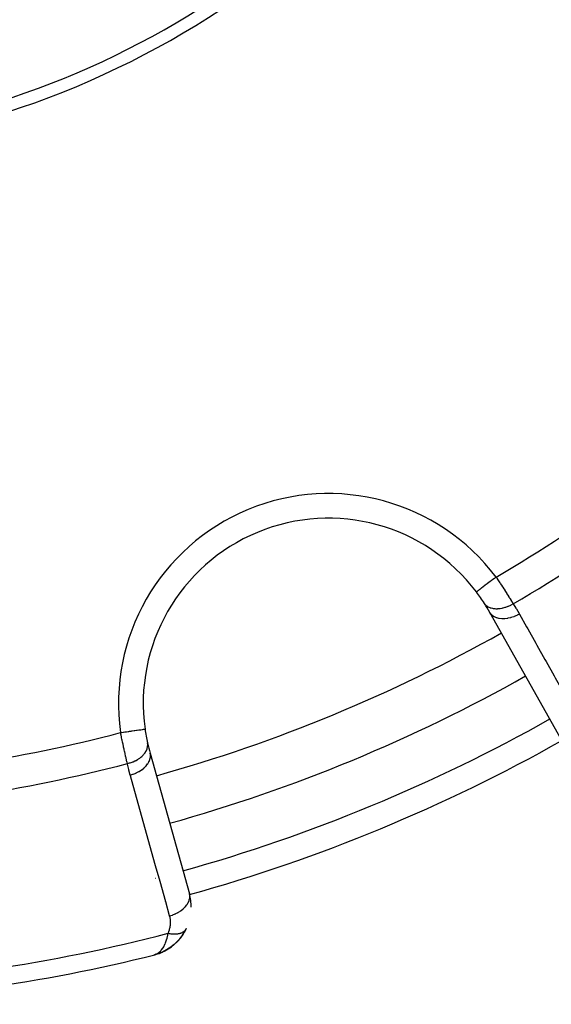
# Model space of a CAD drawing. Units: millimetres. Extents: x -298 to 508, y -323 to 323.
# Drawn here: x -211 to -190, y -105 to -65 of the extents above; entities that cross this region are included whole.
import ezdxf

# ---------------------------------------------------------------- set-up
doc = ezdxf.new("R2010")
doc.units = ezdxf.units.MM
doc.linetypes.add('DASHED', pattern=[9.652, 8.128, -1.524])
doc.layers.add('nevidi', color=4, linetype='DASHED')

msp = doc.modelspace()

# ---------------------------------------------------------------- linework, layer by layer
at = {"color": 2}
for p, q in [((-189.509, -94.222), (-192.416, -89.062)), ((-206.379, -93.786), (-206.377, -93.786)), ((-206.174, -94.76), (-204.58, -100.464)), ((-204.841, -102.109), (-204.943, -102.249)), ((-204.712, -101.884), (-204.79, -102.028)), ((-205.194, -102.511), (-205.311, -102.605)), ((-205.194, -102.511), (-205.181, -102.5)), ((-205.001, -102.319), (-205.118, -102.442)), ((-205.99, -102.932), (-206.026, -102.944)), ((-205.99, -102.932), (-206.026, -102.944)), ((-205.989, -102.932), (-206.026, -102.944)), ((-205.989, -102.932), (-206.026, -102.944)), ((-205.989, -102.932), (-206.026, -102.944)), ((-205.988, -102.932), (-206.026, -102.944)), ((-205.988, -102.932), (-206.026, -102.944)), ((-205.994, -102.933), (-206.026, -102.944)), ((-205.993, -102.933), (-206.026, -102.944)), ((-205.992, -102.933), (-206.026, -102.944)), ((-205.991, -102.933), (-206.026, -102.944)), ((-206.002, -102.935), (-206.026, -102.944)), ((-205.843, -102.887), (-205.975, -102.928)), ((-205.844, -102.888), (-205.975, -102.928)), ((-205.854, -102.89), (-205.974, -102.928)), ((-205.847, -102.888), (-205.973, -102.927)), ((-205.851, -102.889), (-205.973, -102.927)), ((-205.862, -102.892), (-205.971, -102.927)), ((-205.86, -102.891), (-205.97, -102.926)), ((-205.871, -102.894), (-205.968, -102.925)), ((-205.868, -102.893), (-205.966, -102.924)), ((-205.88, -102.896), (-205.963, -102.923)), ((-205.877, -102.895), (-205.959, -102.922)), ((-205.881, -102.896), (-205.944, -102.916)), ((-205.89, -102.897), (-205.944, -102.916)), ((-205.886, -102.897), (-205.944, -102.916)), ((-205.902, -102.901), (-205.936, -102.912)), ((-205.899, -102.899), (-205.929, -102.909)), ((-205.908, -102.9), (-205.918, -102.904)), ((-205.904, -102.899), (-205.908, -102.901)), ((-205.845, -102.887), (-205.876, -102.897)), ((-205.811, -102.877), (-205.839, -102.885)), ((-205.607, -102.788), (-205.808, -102.876)), ((-205.599, -102.784), (-205.804, -102.875)), ((-205.8, -102.873), (-205.797, -102.872)), ((-205.547, -102.753), (-205.599, -102.784)), ((-205.538, -102.749), (-205.591, -102.78)), ((-205.533, -102.746), (-205.583, -102.776))]:
    msp.add_line(p, q, dxfattribs=at)
for points in [[(-192.96, -88.228), (-192.961, -88.229), (-192.961, -88.229)], [(-204.713, -101.886), (-204.712, -101.884), (-204.705, -101.871)], [(-205.194, -102.511), (-205.377, -102.652), (-205.516, -102.74)], [(-205.015, -102.333), (-205.181, -102.5), (-205.173, -102.492)], [(-205.015, -102.333), (-205.001, -102.319), (-204.992, -102.308)], [(-205.983, -102.931), (-205.944, -102.916), (-205.911, -102.901)], [(-205.825, -102.882), (-205.821, -102.88), (-205.817, -102.879), (-205.812, -102.878), (-205.808, -102.876), (-205.804, -102.875)], [(-205.399, -102.666), (-205.591, -102.78), (-205.8, -102.873)], [(-205.388, -102.659), (-205.583, -102.776), (-205.731, -102.846)], [(-205.607, -102.788), (-205.599, -102.784), (-205.591, -102.78), (-205.583, -102.776), (-205.577, -102.773)], [(-205.399, -102.666), (-205.388, -102.659), (-205.377, -102.652), (-205.369, -102.647)]]:
    msp.add_lwpolyline(points, dxfattribs=at)
for centre, radius, start, end in [((-222.861, -35.004), 35.494, 283.8434, 346.1513), ((-222.868, -35), 35, 285.702, 344.298), ((-198.95, -92.742), 7.5, 37.0018, 187.9982), ((-198.95, -92.742), 7.5, 32.6543, 37.0018), ((-198.95, -92.742), 7.5, 32.6543, 37.0018), ((-198.95, -92.742), 7.5, 29.3921, 32.6543), ((-222.868, -35), 65, 285.6079, 299.3921), ((-198.95, -92.742), 7.5, 187.9982, 192.3457), ((-198.95, -92.742), 7.5, 192.3457, 195.6079), ((-206.507, -101.002), 2, 0, 15.6079), ((-206.507, -101.002), 2, 297.6874, 333.6991), ((-206.507, -101.002), 2, 334.2445, 334.4799), ((-222.868, -35), 70, 272.42177, 283.959), ((-206.507, -101.002), 2, 290.7897, 294.5703), ((-206.507, -101.002), 2, 295.1538, 297.2664)]:
    msp.add_arc(centre, radius, start, end, dxfattribs=at)
at = {"layer": 'nevidi', "color": 7, "linetype": 'Continuous'}
for p, q in [((-205.946, -99.828), (-205.945, -99.828)), ((-205.606, -100.773), (-205.605, -100.772)), ((-204.724, -101.905), (-204.713, -101.886))]:
    msp.add_line(p, q, dxfattribs=at)
for points in [[(-192.162, -87.627), (-192.2, -87.655), (-192.232, -87.679), (-192.247, -87.691), (-192.306, -87.735), (-192.329, -87.753), (-192.344, -87.764), (-192.41, -87.814), (-192.424, -87.824), (-192.438, -87.835), (-192.509, -87.888), (-192.515, -87.893), (-192.529, -87.903), (-192.601, -87.958), (-192.603, -87.959), (-192.613, -87.967), (-192.68, -88.017), (-192.688, -88.023), (-192.691, -88.025), (-192.751, -88.07), (-192.761, -88.078), (-192.763, -88.08), (-192.813, -88.117), (-192.821, -88.124), (-192.828, -88.129), (-192.865, -88.156), (-192.872, -88.162), (-192.881, -88.169), (-192.906, -88.188), (-192.912, -88.192), (-192.921, -88.199), (-192.936, -88.21), (-192.94, -88.213), (-192.948, -88.219), (-192.955, -88.224), (-192.956, -88.225), (-192.96, -88.228)], [(-192.162, -87.627), (-192.122, -87.687), (-192.121, -87.689), (-192.114, -87.699), (-192.066, -87.772), (-192.058, -87.784), (-192.01, -87.857), (-192.003, -87.869), (-191.984, -87.897), (-191.956, -87.941), (-191.948, -87.953), (-191.902, -88.024), (-191.894, -88.036), (-191.852, -88.101), (-191.848, -88.107), (-191.841, -88.119), (-191.796, -88.189), (-191.789, -88.2), (-191.745, -88.27), (-191.738, -88.281), (-191.726, -88.298), (-191.695, -88.348), (-191.688, -88.359), (-191.647, -88.425), (-191.64, -88.436), (-191.608, -88.486), (-191.6, -88.5), (-191.593, -88.51), (-191.555, -88.573), (-191.549, -88.583), (-191.511, -88.643), (-191.505, -88.653), (-191.5, -88.661), (-191.47, -88.711)], [(-191.47, -88.711), (-191.471, -88.712), (-191.56, -88.763), (-191.566, -88.766), (-191.569, -88.767), (-191.576, -88.771), (-191.668, -88.814), (-191.684, -88.821), (-191.685, -88.821), (-191.687, -88.822), (-191.778, -88.856), (-191.795, -88.861), (-191.803, -88.864), (-191.806, -88.865), (-191.889, -88.888), (-191.905, -88.892), (-191.923, -88.896), (-191.925, -88.896), (-191.998, -88.909), (-192.014, -88.911), (-192.04, -88.914), (-192.042, -88.915), (-192.104, -88.919), (-192.119, -88.92), (-192.153, -88.92), (-192.155, -88.92), (-192.205, -88.918), (-192.22, -88.917), (-192.259, -88.912), (-192.262, -88.912), (-192.3, -88.905), (-192.314, -88.902), (-192.358, -88.891), (-192.36, -88.89), (-192.388, -88.881), (-192.4, -88.877), (-192.446, -88.857), (-192.448, -88.856), (-192.467, -88.847), (-192.478, -88.841), (-192.524, -88.812), (-192.526, -88.811), (-192.536, -88.803), (-192.546, -88.795), (-192.589, -88.755), (-192.591, -88.754), (-192.595, -88.749), (-192.603, -88.74), (-192.636, -88.696)], [(-191.47, -88.711), (-191.358, -88.889), (-191.342, -88.917), (-191.233, -89.103), (-191.22, -89.126)], [(-191.22, -89.126), (-191.313, -89.175), (-191.324, -89.18), (-191.327, -89.181), (-191.436, -89.228), (-191.447, -89.232), (-191.449, -89.233), (-191.56, -89.269), (-191.571, -89.272), (-191.574, -89.273), (-191.685, -89.297), (-191.695, -89.299), (-191.698, -89.3), (-191.807, -89.313), (-191.817, -89.313), (-191.819, -89.314), (-191.923, -89.315), (-191.933, -89.314), (-191.936, -89.314), (-192.034, -89.303), (-192.043, -89.301), (-192.045, -89.301), (-192.135, -89.278), (-192.143, -89.275), (-192.145, -89.275), (-192.225, -89.24), (-192.233, -89.236), (-192.234, -89.236), (-192.304, -89.19), (-192.31, -89.186), (-192.311, -89.184), (-192.368, -89.13), (-192.373, -89.124), (-192.374, -89.122), (-192.416, -89.062)], [(-191.22, -89.126), (-190.929, -89.643), (-190.881, -89.728), (-190.558, -90.302), (-190.51, -90.387), (-190.186, -90.961), (-190.138, -91.047), (-189.815, -91.621), (-189.767, -91.706), (-189.444, -92.28), (-189.396, -92.365), (-189.073, -92.939), (-189.025, -93.024), (-188.702, -93.598), (-188.654, -93.684), (-188.33, -94.258), (-188.314, -94.286)], [(-207.368, -93.925), (-207.367, -93.925), (-207.321, -93.919), (-207.263, -93.91), (-207.245, -93.908), (-207.189, -93.9), (-207.142, -93.894), (-207.125, -93.891), (-207.061, -93.882), (-207.026, -93.877), (-207.008, -93.875), (-206.938, -93.865), (-206.914, -93.861), (-206.897, -93.859), (-206.822, -93.848), (-206.809, -93.847), (-206.794, -93.845), (-206.716, -93.834), (-206.712, -93.833), (-206.698, -93.831), (-206.626, -93.821), (-206.622, -93.82), (-206.614, -93.819), (-206.551, -93.81), (-206.542, -93.809), (-206.541, -93.809), (-206.489, -93.802), (-206.48, -93.801), (-206.477, -93.8), (-206.439, -93.795), (-206.433, -93.794), (-206.427, -93.793), (-206.404, -93.79), (-206.4, -93.789), (-206.394, -93.788), (-206.383, -93.787), (-206.381, -93.787), (-206.379, -93.786)], [(-207.091, -95.182), (-207.104, -95.126), (-207.104, -95.125), (-207.107, -95.115), (-207.123, -95.046), (-207.126, -95.035), (-207.143, -94.963), (-207.145, -94.951), (-207.152, -94.925), (-207.162, -94.878), (-207.165, -94.866), (-207.183, -94.79), (-207.185, -94.777), (-207.201, -94.708), (-207.203, -94.699), (-207.206, -94.687), (-207.224, -94.607), (-207.227, -94.593), (-207.245, -94.512), (-207.247, -94.499), (-207.252, -94.479), (-207.265, -94.416), (-207.268, -94.403), (-207.286, -94.32), (-207.289, -94.306), (-207.303, -94.242), (-207.307, -94.222), (-207.31, -94.208), (-207.327, -94.124), (-207.33, -94.11), (-207.348, -94.024), (-207.351, -94.01), (-207.353, -93.999), (-207.368, -93.925)], [(-207.091, -95.182), (-207.008, -95.159), (-206.99, -95.154), (-206.981, -95.151), (-206.978, -95.15), (-206.894, -95.121), (-206.877, -95.114), (-206.859, -95.107), (-206.856, -95.106), (-206.785, -95.074), (-206.769, -95.066), (-206.744, -95.053), (-206.741, -95.052), (-206.683, -95.019), (-206.669, -95.011), (-206.637, -94.99), (-206.635, -94.989), (-206.59, -94.958), (-206.577, -94.948), (-206.542, -94.921), (-206.54, -94.919), (-206.507, -94.891), (-206.495, -94.88), (-206.458, -94.845), (-206.457, -94.843), (-206.434, -94.819), (-206.424, -94.808), (-206.389, -94.764), (-206.387, -94.762), (-206.374, -94.743), (-206.366, -94.732), (-206.334, -94.679), (-206.333, -94.677), (-206.326, -94.665), (-206.32, -94.653), (-206.295, -94.592), (-206.295, -94.591), (-206.292, -94.585), (-206.289, -94.572), (-206.273, -94.505), (-206.273, -94.504), (-206.273, -94.503), (-206.271, -94.492), (-206.268, -94.424), (-206.268, -94.419), (-206.268, -94.417), (-206.268, -94.413), (-206.277, -94.347), (-206.277, -94.346)], [(-206.974, -95.651), (-206.865, -95.617), (-206.862, -95.616), (-206.852, -95.612), (-206.741, -95.567), (-206.739, -95.566), (-206.739, -95.566), (-206.729, -95.561), (-206.625, -95.508), (-206.623, -95.506), (-206.622, -95.506), (-206.613, -95.501), (-206.517, -95.439), (-206.516, -95.438), (-206.515, -95.438), (-206.507, -95.432), (-206.421, -95.364), (-206.42, -95.362), (-206.419, -95.362), (-206.412, -95.356), (-206.338, -95.282), (-206.337, -95.281), (-206.337, -95.28), (-206.331, -95.273), (-206.27, -95.196), (-206.269, -95.194), (-206.268, -95.194), (-206.264, -95.187), (-206.217, -95.106), (-206.216, -95.105), (-206.216, -95.104), (-206.212, -95.097), (-206.18, -95.016), (-206.18, -95.014), (-206.18, -95.014), (-206.178, -95.007), (-206.161, -94.925), (-206.161, -94.924), (-206.161, -94.923), (-206.161, -94.916), (-206.16, -94.836), (-206.16, -94.836), (-206.16, -94.835), (-206.161, -94.828), (-206.174, -94.76)], [(-206.974, -95.651), (-207.028, -95.448), (-207.036, -95.417), (-207.085, -95.207), (-207.091, -95.182)], [(-205.38, -101.355), (-205.54, -100.783), (-205.566, -100.689), (-205.743, -100.055), (-205.77, -99.96), (-205.947, -99.326), (-205.973, -99.232), (-206.151, -98.597), (-206.177, -98.503), (-206.354, -97.869), (-206.381, -97.774), (-206.558, -97.14), (-206.584, -97.046), (-206.762, -96.411), (-206.788, -96.317), (-206.965, -95.683), (-206.974, -95.651)], [(-205.38, -101.355), (-205.279, -101.324), (-205.268, -101.32), (-205.256, -101.315), (-205.155, -101.274), (-205.145, -101.27), (-205.145, -101.27), (-205.133, -101.264), (-205.038, -101.215), (-205.029, -101.21), (-205.028, -101.21), (-205.017, -101.204), (-204.931, -101.148), (-204.922, -101.142), (-204.921, -101.141), (-204.912, -101.134), (-204.834, -101.073), (-204.826, -101.066), (-204.826, -101.066), (-204.817, -101.058), (-204.75, -100.991), (-204.743, -100.984), (-204.743, -100.984), (-204.736, -100.976), (-204.68, -100.905), (-204.675, -100.898), (-204.675, -100.897), (-204.669, -100.889), (-204.626, -100.816), (-204.623, -100.809), (-204.622, -100.808), (-204.618, -100.799), (-204.589, -100.726), (-204.587, -100.718), (-204.586, -100.717), (-204.584, -100.709), (-204.569, -100.635), (-204.568, -100.628), (-204.568, -100.627), (-204.567, -100.618), (-204.566, -100.547), (-204.567, -100.539), (-204.567, -100.538), (-204.568, -100.53), (-204.58, -100.464)], [(-205.444, -102.059), (-205.417, -101.997), (-205.413, -101.987), (-205.388, -101.917), (-205.385, -101.906), (-205.366, -101.836), (-205.364, -101.825), (-205.352, -101.754), (-205.351, -101.744), (-205.345, -101.673), (-205.344, -101.663), (-205.344, -101.593), (-205.344, -101.582), (-205.349, -101.513), (-205.35, -101.503), (-205.361, -101.435), (-205.363, -101.425), (-205.379, -101.357), (-205.38, -101.355)], [(-205.911, -102.901), (-205.903, -102.896), (-205.861, -102.871), (-205.835, -102.853), (-205.805, -102.83), (-205.75, -102.779), (-205.735, -102.763), (-205.708, -102.732), (-205.653, -102.657), (-205.645, -102.645), (-205.621, -102.605), (-205.57, -102.506), (-205.566, -102.496), (-205.546, -102.448), (-205.504, -102.329), (-205.501, -102.319), (-205.485, -102.261), (-205.456, -102.13), (-205.453, -102.109), (-205.444, -102.059)], [(-205.444, -102.059), (-205.416, -102.065), (-205.413, -102.065), (-205.377, -102.072), (-205.376, -102.072), (-205.374, -102.072), (-205.367, -102.073), (-205.338, -102.077), (-205.336, -102.078), (-205.3, -102.082), (-205.297, -102.082), (-205.29, -102.083), (-205.281, -102.084), (-205.263, -102.085), (-205.26, -102.085), (-205.226, -102.087), (-205.223, -102.087), (-205.206, -102.088), (-205.198, -102.088), (-205.189, -102.088), (-205.187, -102.088), (-205.154, -102.088), (-205.151, -102.088), (-205.126, -102.087), (-205.119, -102.086), (-205.116, -102.086), (-205.085, -102.084), (-205.083, -102.083), (-205.052, -102.08), (-205.051, -102.08), (-205.05, -102.079), (-205.044, -102.079), (-205.021, -102.075), (-205.018, -102.074), (-204.99, -102.068), (-204.987, -102.068), (-204.981, -102.066), (-204.975, -102.065), (-204.96, -102.061), (-204.958, -102.06), (-204.932, -102.052), (-204.93, -102.051), (-204.917, -102.047), (-204.911, -102.045), (-204.905, -102.042), (-204.903, -102.042), (-204.879, -102.031), (-204.877, -102.03), (-204.86, -102.022), (-204.855, -102.019), (-204.853, -102.018), (-204.832, -102.006), (-204.83, -102.005), (-204.81, -101.992), (-204.81, -101.991), (-204.809, -101.991), (-204.805, -101.988), (-204.79, -101.977), (-204.789, -101.975), (-204.772, -101.96), (-204.77, -101.959), (-204.767, -101.956), (-204.763, -101.952), (-204.755, -101.943), (-204.753, -101.942), (-204.739, -101.925), (-204.738, -101.924), (-204.731, -101.915), (-204.729, -101.911), (-204.725, -101.906)]]:
    msp.add_lwpolyline(points, dxfattribs=at)
for centre, radius, start, end in [((-222.868, -35), 60.93, 300.2621, 312.17779), ((-222.868, -35), 62.215, 300.30987, 312.26443), ((-198.95, -92.742), 8.5, 37.0018, 187.9982), ((-222.868, -35), 63, 285.6079, 299.3921), ((-222.868, -35), 67, 285.6079, 299.3921), ((-222.868, -35), 60.93, 272.82221, 284.7379), ((-222.868, -35), 68, 285.6079, 299.3921), ((-222.868, -35), 62.215, 272.73557, 284.69013), ((-222.868, -35), 69.286, 272.4588, 284.56492)]:
    msp.add_arc(centre, radius, start, end, dxfattribs=at)

doc.saveas('drawing.dxf')
